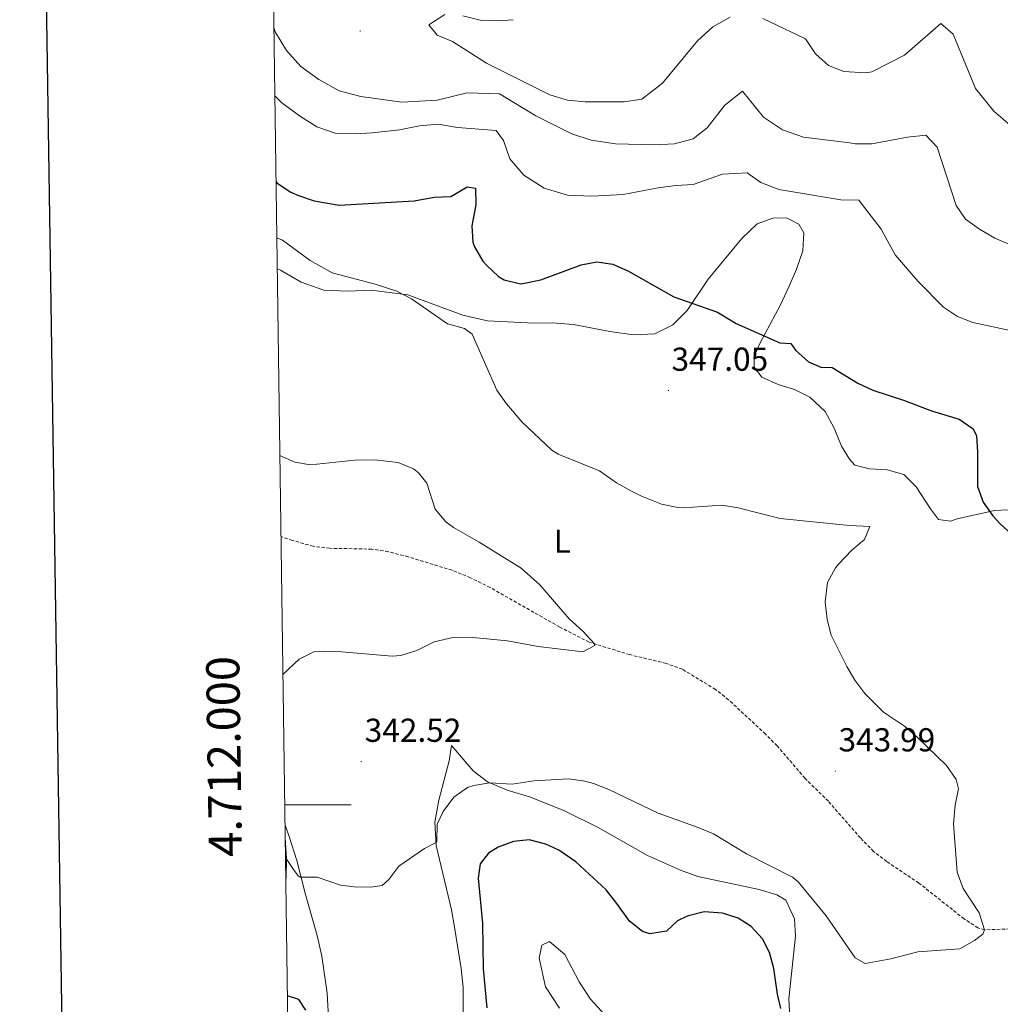
# Model space of a CAD drawing. Units: metres. Extents: x 596596 to 601093, y 4710203 to 4713236.
# Drawn here: x 597408 to 597703, y 4711940 to 4712237 of the extents above; entities that cross this region are included whole.
import ezdxf
from ezdxf.enums import TextEntityAlignment as Align

# ---------------------------------------------------------------- set-up
doc = ezdxf.new("R2010")
doc.units = ezdxf.units.M
doc.header["$MEASUREMENT"] = 0
doc.linetypes.add('TRAZOSX2', pattern=[1.5, 1, -0.5])
for name, color, linetype, lineweight in [('Carátula', 7, 'Continuous', 5), ('Level 11', 142, 'Continuous', 13), ('Level 36', 19, 'Continuous', 40), ('Level 37', 92, 'Continuous', 0), ('Level 4', 36, 'Continuous', 30), ('Level 41', 19, 'Continuous', 0), ('Level 5', 36, 'Continuous', 0), ('Level 61', 19, 'Continuous', 0), ('Level 63', 7, 'Continuous', 0), ('Level 7', 1, 'Continuous', 0)]:
    doc.layers.add(name, color=color, linetype=linetype, lineweight=lineweight)
doc.styles.add('Arial', font='ARIAL.TTF', dxfattribs={"height": 0.2})

# ---------------------------------------------------------------- blocks, each defined once
blk = doc.blocks.new('5PATER')
at = {"layer": 'Carátula', "linetype": 'Continuous', "lineweight": 5}
h = blk.add_hatch(color=250, dxfattribs=at)
edge = h.paths.add_edge_path()
edge.add_ellipse((0, 0), major_axis=(-1.33, -1.34), ratio=0.999422, start_angle=0, end_angle=360)

msp = doc.modelspace()

# ---------------------------------------------------------------- linework, layer by layer
at = {"layer": 'Level 11', "color": 142, "linetype": 'TRAZOSX2', "lineweight": 13}
msp.add_polyline3d([(597710.83, 4711962.76, 345.54), (597698.68, 4711962.33, 345.01), (597696.67, 4711962.92, 345.01), (597692.48, 4711965.64, 344.89), (597678.83, 4711976.44, 344.53), (597669.15, 4711982.92, 344.02), (597665.2, 4711985.99, 344), (597661.25, 4711990.03, 343.69), (597651.56, 4712001.08, 343), (597644.52, 4712008.04, 342.4), (597636.12, 4712017.8, 342.25), (597632.6, 4712021.36, 342.22), (597621.48, 4712031.72, 342.04), (597617.54, 4712034.81, 341.85), (597607.54, 4712040.91, 341.32), (597602.66, 4712042.69, 341.16), (597591.64, 4712045.32, 340.81), (597579.4, 4712049.08, 340.01), (597570.6, 4712053.64, 339.71), (597549.56, 4712065.56, 339.23), (597543.68, 4712068.52, 338.9), (597538.08, 4712070.76, 338.45), (597524.88, 4712074.84, 338.39), (597518.88, 4712076.36, 338.39), (597513.94, 4712077.15, 338.39), (597501.2, 4712077.4, 338.09), (597496.24, 4712078.01, 337.74), (597489.92, 4712079.79, 337.57), (597486.52, 4712080.96, 337.49)], dxfattribs=at)
at = {"layer": 'Level 36', "color": 92, "linetype": 'Continuous', "lineweight": 0}
for points in [[(597629.16, 4712135.32, 348.85), (597631, 4712139.4, 349.15), (597637.08, 4712150.6, 350.11), (597639.76, 4712156.44, 350.59), (597642, 4712161.64, 351.07), (597643.88, 4712167.08, 352.03), (597644.2, 4712172.52, 352.93), (597642.68, 4712175.16, 353.23), (597638.96, 4712177.08, 353.35), (597634.8, 4712177, 353.17), (597630.12, 4712175.24, 352.93), (597625.52, 4712170.84, 352.45), (597615.36, 4712158.6, 350.29), (597608.96, 4712149.16, 348.73), (597604.64, 4712144.84, 348.25), (597599.24, 4712142.12, 347.77), (597592.8, 4712141.8, 347.17), (597585.72, 4712142.76, 346.63), (597574.68, 4712144.92, 346.45), (597568.24, 4712145.4, 346.33), (597562.84, 4712145.32, 346.15), (597548.76, 4712146.04, 345.43), (597541.36, 4712147.72, 344.89), (597524.8, 4712153.88, 343.87), (597513.72, 4712155.24, 343.69), (597506.68, 4712155, 343.69), (597499.4, 4712155.24, 343.57), (597492.56, 4712157.64, 343.51), (597486.32, 4712161.24, 343.33), (597485.39, 4712161.68, 343.28)], [(597718.44, 4712089.56, 350.74), (597701.64, 4712088.76, 349.57), (597690.4, 4712086.28, 348.91), (597688.44, 4712085.56, 348.88), (597684.8, 4712086.12, 348.37), (597682.36, 4712089.32, 347.89), (597678.04, 4712095.96, 347.56), (597674.28, 4712099.64, 347.08), (597669.28, 4712101.08, 346.99), (597663.96, 4712101.32, 346.99), (597659.56, 4712102.44, 346.51), (597657.96, 4712104.28, 346.6), (597655.48, 4712108.2, 346.33), (597653.28, 4712113.64, 346.57), (597650.64, 4712118.68, 347.65), (597646, 4712123, 348.13), (597641.32, 4712125.32, 348.13), (597636.44, 4712126.76, 348.25), (597631.48, 4712129, 348.55), (597629.16, 4712132.04, 348.73), (597629.16, 4712135.32, 348.85)], [(597597.04, 4711984.76, 346.27), (597582.2, 4711993.16, 345.91), (597571.8, 4711998.36, 345.97), (597561.4, 4712002.44, 345.79), (597554.72, 4712004.44, 345.61), (597548.76, 4712006.92, 345.19), (597544.44, 4712010.28, 344.71), (597537.92, 4712017.88, 343.51), (597537.24, 4712013.32, 343.69), (597534.12, 4712001.4, 344.47), (597532.92, 4711994.84, 344.83), (597533.32, 4711987.8, 344.95), (597537.88, 4711968.36, 345.49), (597538.83, 4711963.08, 345.61), (597540.79, 4711950.68, 346.57), (597541.43, 4711944.92, 346.93), (597541.47, 4711932.28, 347.65)], [(597489.52, 4711866.97, 352.63), (597491.03, 4711867.88, 352.43), (597494.91, 4711871.64, 351.53), (597497.79, 4711876.44, 350.93), (597499.67, 4711882.28, 350.63), (597500.59, 4711888.28, 350.39), (597501.79, 4711907.24, 349.31), (597501.71, 4711919.4, 348.47), (597500.43, 4711943.24, 346.61), (597498.79, 4711954.36, 346.01), (597497.4, 4711960.6, 345.59), (597493.92, 4711973, 344.39), (597491.28, 4711983.24, 344.15), (597488.96, 4711990.44, 343.91), (597487.75, 4711993.84, 343.42)], [(597487.97, 4711977.67, 346.15), (597488.08, 4711978.04, 346.07), (597488.16, 4711983.88, 345.05), (597487.8, 4711990.11, 344.04)], [(597639.91, 4711935.8, 348.55), (597639.63, 4711941.48, 348.31), (597641.63, 4711960.44, 347.29), (597641.35, 4711965.64, 346.99), (597638.71, 4711971.24, 346.45), (597636.03, 4711972.92, 346.45), (597630.71, 4711974.52, 346.81), (597612.24, 4711978.36, 346.87), (597607, 4711980.28, 346.57), (597597.04, 4711984.76, 346.27)]]:
    msp.add_polyline3d(points, dxfattribs=at)
at = {"layer": 'Level 4', "color": 36, "linetype": 'Continuous', "lineweight": 30}
for points in [[(597485.03, 4712187.93, 350.01), (597485.36, 4712187.56, 350.01), (597489.52, 4712184.79, 350.01), (597491.76, 4712183.8, 350.01), (597496.51, 4712182.23, 350.01), (597504.09, 4712180.88, 350.01), (597526.64, 4712182.2, 350.01), (597532.68, 4712183.32, 350.01), (597537.68, 4712183.48, 350.01), (597542.66, 4712186.38, 350.01), (597545.16, 4712186.04, 350.01), (597545.28, 4712181.04, 350.01), (597544.08, 4712174.68, 350.01), (597544.4, 4712169.71, 350.01), (597544.84, 4712168.28, 350.01), (597547.4, 4712164.02, 350.01), (597548.48, 4712162.76, 350.01), (597552.1, 4712159.37, 350.01), (597553.8, 4712158.36, 350.01), (597558.74, 4712157.21, 350.01), (597559.96, 4712157.32, 350.01), (597564.82, 4712158.41, 350.01), (597577.06, 4712162.91, 350.01), (597581.72, 4712163.8, 350.01), (597586.54, 4712163.09, 350.01), (597591.28, 4712161.02, 350.01), (597604.96, 4712153.24, 350.01), (597618.12, 4712148.6, 350.01), (597623.72, 4712145.24, 350.01), (597636.96, 4712139.4, 350.01), (597640.24, 4712139.16, 350.01), (597641.68, 4712137.16, 350.01), (597645.55, 4712133.6, 350.01), (597649.32, 4712132.04, 350.01), (597652.72, 4712131.96, 350.01), (597660.45, 4712127.18, 350.01), (597664.97, 4712125.1, 350.01), (597674.52, 4712121.96, 350.01), (597682.64, 4712118.89, 350.01), (597691.02, 4712116.35, 350.01), (597695.2, 4712113.4, 350.01), (597696.21, 4712111.33, 350.01), (597696.56, 4712106.36, 350.01), (597696.54, 4712096.08, 350.01), (597698.21, 4712091.34, 350.01), (597701.12, 4712087.16, 350.01), (597703.27, 4712084.92, 350.01), (597706.9, 4712081.51, 350.01)], [(597637.19, 4711938.58, 350.01), (597636.23, 4711942.92, 350.01), (597635.15, 4711950.68, 350.01), (597633.83, 4711955.46, 350.01), (597631.67, 4711959.64, 350.01), (597628.27, 4711963.36, 350.01), (597624.35, 4711965.8, 350.01), (597619.61, 4711967.39, 350.01), (597614.16, 4711967.76, 350.01), (597608.99, 4711966.42, 350.01), (597606.07, 4711965.08, 350.01), (597602.79, 4711961.96, 350.01), (597597.72, 4711961.08, 350.01), (597595.51, 4711961.8, 350.01), (597591.61, 4711964.93, 350.01), (597587.83, 4711970.28, 350.01), (597584.52, 4711974.36, 350.01), (597575.45, 4711982.86, 350.01), (597570.28, 4711986.3, 350.01), (597566.4, 4711988.12, 350.01), (597561.36, 4711989.48, 350.01), (597556.64, 4711988.92, 350.01), (597551.97, 4711987.23, 350.01), (597549.08, 4711985.48, 350.01), (597546.52, 4711982.2, 350.01), (597545.92, 4711977.88, 350.01), (597547.31, 4711964.2, 350.01), (597547.51, 4711950.52, 350.01), (597548.59, 4711938.84, 350.01)], [(597494.03, 4711938.12, 350.01), (597491.87, 4711941.32, 350.01), (597488.47, 4711942.37, 350.01)]]:
    msp.add_polyline3d(points, dxfattribs=at)
at = {"layer": 'Level 5', "color": 36, "linetype": 'Continuous', "lineweight": 0}
for points in [[(597535.96, 4712238.44, 365.01), (597531.12, 4712235.32, 365.01), (597533.56, 4712232.2, 365.01), (597538.2, 4712230.28, 365.01), (597548.52, 4712223.72, 365.01), (597567.56, 4712214.2, 365.01), (597572.88, 4712212.6, 365.01), (597578.28, 4712212.04, 365.01), (597589.96, 4712212.04, 365.01), (597595.28, 4712212.84, 365.01), (597601.56, 4712217.72, 365.01), (597612.12, 4712230.44, 365.01), (597616.76, 4712234.68, 365.01), (597621.92, 4712237.64, 365.01)], [(597556.56, 4712236.84, 365.01), (597551.92, 4712236.52, 365.01), (597546.6, 4712236.68, 365.01), (597541.36, 4712237.96, 365.01)], [(597631.84, 4712237.24, 365.01), (597644.64, 4712231.08, 365.01), (597647.68, 4712226.52, 365.01), (597651.56, 4712223, 365.01), (597656.28, 4712221.24, 365.01), (597662.8, 4712220.76, 365.01), (597664.68, 4712221.08, 365.01), (597674.56, 4712226.12, 365.01), (597685.48, 4712235.72, 365.01), (597689.16, 4712232.44, 365.01), (597695.92, 4712216.04, 365.01), (597701.44, 4712209.24, 365.01), (597708.52, 4712203.24, 365.01)], [(597484.37, 4712234.46, 360.01), (597484.72, 4712233.16, 360.01), (597488.16, 4712227.56, 360.01), (597492.52, 4712222.76, 360.01), (597497.88, 4712218.76, 360.01), (597504.08, 4712215.4, 360.01), (597510.6, 4712213.64, 360.01), (597522.92, 4712211.96, 360.01), (597533.6, 4712212.52, 360.01), (597542.64, 4712214.76, 360.01), (597552.44, 4712214.44, 360.01), (597563.32, 4712207.88, 360.01), (597574.24, 4712202.36, 360.01), (597580.04, 4712200.52, 360.01), (597587.36, 4712199.4, 360.01), (597599.04, 4712199.08, 360.01), (597605.12, 4712199.4, 360.01), (597610.84, 4712200.92, 360.01), (597615, 4712204.2, 360.01), (597620.36, 4712211.08, 360.01), (597625.68, 4712215.32, 360.01), (597632.04, 4712207.48, 360.01), (597637.72, 4712203.64, 360.01), (597644.08, 4712201.4, 360.01), (597658, 4712199.72, 360.01), (597659.68, 4712199.4, 360.01), (597664.66, 4712199.42, 360.01), (597675.44, 4712201.4, 360.01), (597680.92, 4712202.04, 360.01), (597684.41, 4712198.43, 360.01), (597690.12, 4712180.76, 360.01), (597692.97, 4712176.72, 360.01), (597697.11, 4712173.61, 360.01), (597701.72, 4712170.93, 360.01), (597706.32, 4712169.07, 360.01)], [(597484.66, 4712213.88, 355.01), (597486.72, 4712211.8, 355.01), (597492.08, 4712207.8, 355.01), (597497.32, 4712204.52, 355.01), (597502.8, 4712202.6, 355.01), (597508.88, 4712202.44, 355.01), (597514, 4712202.68, 355.01), (597522.24, 4712203.64, 355.01), (597528.24, 4712204.84, 355.01), (597533.92, 4712205.32, 355.01), (597539.72, 4712204.36, 355.01), (597551.36, 4712203.4, 355.01), (597553.56, 4712200.36, 355.01), (597555.56, 4712194.84, 355.01), (597559.76, 4712189.96, 355.01), (597565.88, 4712186.04, 355.01), (597572.88, 4712183.88, 355.01), (597580.24, 4712183.56, 355.01), (597589.68, 4712184.12, 355.01), (597600.2, 4712186.12, 355.01), (597605.6, 4712186.84, 355.01), (597610.84, 4712187.08, 355.01), (597619.64, 4712190.2, 355.01), (597627.12, 4712190.68, 355.01), (597631.24, 4712187.72, 355.01), (597636.68, 4712185.64, 355.01), (597655.32, 4712182.52, 355.01), (597660.72, 4712182.36, 355.01), (597667.44, 4712173.64, 355.01), (597671.72, 4712165.88, 355.01), (597678.68, 4712157.88, 355.01), (597686.28, 4712150.12, 355.01), (597690.46, 4712147.32, 355.01), (597695.14, 4712145.47, 355.01), (597707.76, 4712142.76, 355.01)], [(597485.26, 4712171, 345.01), (597486.95, 4712170.31, 345.01), (597495.31, 4712164.25, 345.01), (597501.93, 4712160.53, 345.01), (597514.88, 4712157.08, 345.01), (597521.44, 4712154.92, 345.01), (597525.88, 4712152.62, 345.01), (597536.72, 4712145.08, 345.01), (597541.84, 4712143.66, 345.01), (597544.2, 4712141.96, 345.01), (597551.64, 4712125.08, 345.01), (597554.54, 4712121.01, 345.01), (597559.2, 4712115.48, 345.01), (597568.19, 4712107, 345.01), (597570.12, 4712105.8, 345.01), (597582.52, 4712100.76, 345.01), (597587.68, 4712097.16, 345.01), (597592.02, 4712094.71, 345.01), (597595.2, 4712093.08, 345.01), (597601.28, 4712090.68, 345.01), (597606.21, 4712089.67, 345.01), (597607.76, 4712089.64, 345.01), (597619.44, 4712090.44, 345.01), (597624.37, 4712089.64, 345.01), (597637.07, 4712086.34, 345.01), (597657.96, 4712084.28, 345.01), (597664.12, 4712083.96, 345.01), (597662.48, 4712080.04, 345.01), (597658.61, 4712076.86, 345.01), (597654.6, 4712072.63, 345.01), (597653.68, 4712071.48, 345.01), (597651.28, 4712067.09, 345.01), (597650.64, 4712061.29, 345.01), (597651.2, 4712055.88, 345.01), (597652.4, 4712051.24, 345.01), (597657.11, 4712041.79, 345.01), (597659.56, 4712037.64, 345.01), (597662.53, 4712033.63, 345.01), (597668.23, 4712028, 345.01), (597674.52, 4712023.72, 345.01), (597678.31, 4712020.47, 345.01), (597687.16, 4712011.88, 345.01), (597690.15, 4712007.64, 345.01), (597690.8, 4712004.84, 345.01), (597689.77, 4711999.95, 345.01), (597689.34, 4711994.25, 345.01), (597690.39, 4711979.72, 345.01), (597692.23, 4711974.76, 345.01), (597697.07, 4711967.4, 345.01), (597698.68, 4711962.33, 345.01), (597698.15, 4711961, 345.01), (597695.59, 4711959.08, 345.01), (597691.19, 4711956.61, 345.01), (597678.55, 4711955.64, 345.01), (597670.43, 4711953.56, 345.01), (597662.71, 4711952.2, 345.01), (597659.67, 4711953.88, 345.01), (597650.94, 4711966.54, 345.01), (597642.45, 4711976.82, 345.01), (597640.79, 4711978.2, 345.01), (597626.84, 4711985.24, 345.01), (597616.92, 4711991.24, 345.01), (597612.33, 4711993.23, 345.01), (597600.21, 4711997.49, 345.01), (597585.36, 4712004.68, 345.01), (597580.7, 4712006.46, 345.01), (597578.16, 4712007.16, 345.01), (597573.19, 4712007.87, 345.01), (597562.72, 4712007.24, 345.01), (597556.2, 4712006.28, 345.01), (597549.52, 4712006.68, 345.01), (597544.61, 4712005.9, 345.01), (597542.72, 4712005.24, 345.01), (597538.63, 4712002.38, 345.01), (597535.46, 4711997.97, 345.01), (597533.64, 4711994.2, 345.01), (597533.46, 4711989.08, 345.01), (597533.08, 4711988.6, 345.01), (597529.76, 4711986.84, 345.01), (597522.08, 4711981.48, 345.01), (597519.03, 4711977.53, 345.01), (597517, 4711975.72, 345.01), (597513.6, 4711975.16, 345.01), (597508.6, 4711975.29, 345.01), (597504.48, 4711975.8, 345.01), (597497.4, 4711978.2, 345.01), (597492.29, 4711978.18, 345.01), (597491.64, 4711978.6, 345.01), (597490.28, 4711980.52, 345.01), (597487.88, 4711984.18, 345.01)], [(597486.18, 4712105.38, 340.01), (597490.69, 4712103.34, 340.01), (597495.4, 4712102.6, 340.01), (597508.78, 4712104.03, 340.01), (597514.8, 4712104.04, 340.01), (597521.88, 4712103.24, 340.01), (597526.45, 4712101.32, 340.01), (597527.96, 4712100.2, 340.01), (597530.44, 4712097, 340.01), (597532.96, 4712089.24, 340.01), (597536.21, 4712085.39, 340.01), (597538.52, 4712083.64, 340.01), (597546.28, 4712079.24, 340.01), (597558.92, 4712071.4, 340.01), (597564.52, 4712066.36, 340.01), (597573.44, 4712056.12, 340.01), (597577.52, 4712052.44, 340.01), (597581.09, 4712048.55, 340.01), (597581.12, 4712048.04, 340.01), (597577.52, 4712046.12, 340.01), (597564.04, 4712047.8, 340.01), (597554.8, 4712049.48, 340.01), (597543.32, 4712050.6, 340.01), (597538.32, 4712050.53, 340.01), (597532.71, 4712049.22, 340.01), (597527.49, 4712046.61, 340.01), (597522.64, 4712045.05, 340.01), (597520, 4712044.84, 340.01), (597504.72, 4712046.2, 340.01), (597499.72, 4712046.39, 340.01), (597496.44, 4712046.12, 340.01), (597491.97, 4712043.95, 340.01), (597487.11, 4712039.37, 340.01)], [(597585.23, 4711935.48, 355.01), (597579.87, 4711941.4, 355.01), (597576.43, 4711946.6, 355.01), (597572.07, 4711954.92, 355.01), (597567.47, 4711958.76, 355.01), (597565.15, 4711957.72, 355.01), (597564.35, 4711953.8, 355.01), (597566.27, 4711945.08, 355.01), (597570.51, 4711938.68, 355.01)]]:
    msp.add_polyline3d(points, dxfattribs=at)
at = {"layer": 'Level 61', "color": 19, "linetype": 'Continuous', "lineweight": 0}
msp.add_polyline3d([(597474.73, 4712922.47, 337.52), (600894.97, 4712971.28, 370.01), (600928.53, 4710658.03, 409.69), (597507.15, 4710609.23, 312.83), (597474.73, 4712922.47, 337.52)], close=True, dxfattribs=at)
at = {"layer": 'Level 63', "linetype": 'Continuous', "lineweight": 30}
msp.add_polyline3d([(597404.7, 4712971.49, -0.24), (597441.17, 4710556.78, -0.24), (600995.76, 4710610.49, -0.24), (600959.33, 4713022.19, -0.24), (597404.7, 4712971.49, -0.24)], dxfattribs=at)
at = {"layer": 'Level 63', "linetype": 'Continuous', "lineweight": 0}
msp.add_polyline3d([(597487.66, 4712000.01, 0.01), (597507.66, 4712000.01, 0.01)], dxfattribs=at)

# ---------------------------------------------------------------- block references
at = {"layer": 'Level 7', "color": 19, "linetype": 'Continuous', "lineweight": 0, "xscale": 0.09999983015004542, "yscale": 0.09999983015004542}
for p in [(597510.4, 4712233.4, 362.84), (597603.32, 4712125, 347.06), (597510.72, 4712013.08, 342.53), (597653.68, 4712010.2, 344)]:
    msp.add_blockref('5PATER', p, dxfattribs=at)

# ---------------------------------------------------------------- texts
at = {"layer": 'Level 37', "color": 92, "linetype": 'Continuous', "lineweight": 0, "style": 'Arial'}
msp.add_text('L', height=7, dxfattribs=at).set_placement((597571.32, 4712079.55, 341.76), align=Align.MIDDLE_CENTER)
at = {"layer": 'Level 41', "color": 19, "linetype": 'Continuous', "lineweight": 0, "style": 'Arial'}
for s, p in [('347.05', (597604.28, 4712128.75, 347.06)), ('342.52', (597511.75, 4712016.83, 342.53)), ('343.99', (597654.64, 4712013.95, 344))]:
    msp.add_text(s, height=7, dxfattribs=at).set_placement(p, align=Align.BOTTOM_LEFT)
at = {"layer": 'Level 63', "linetype": 'Continuous', "lineweight": 0, "style": 'Arial'}
msp.add_text('4.712.000', height=10, rotation=90.803, dxfattribs=at).set_placement((597477.45, 4712014.72, 0.01), align=Align.BOTTOM_CENTER)

doc.saveas('drawing.dxf')
